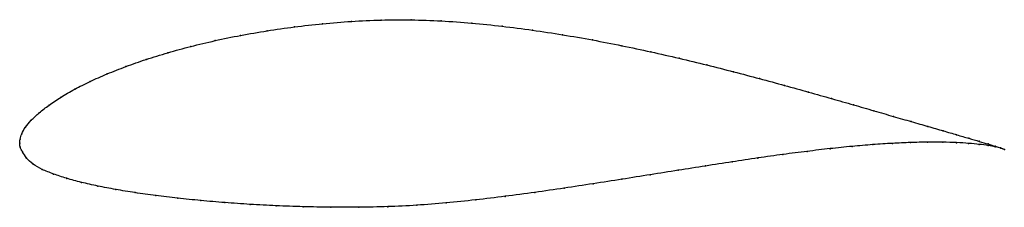
# Model space of a CAD drawing. Units: metres. Extents: x 0 to 1, y -0.07 to 0.13.
import ezdxf

# ---------------------------------------------------------------- set-up
doc = ezdxf.new("R2010")
doc.units = ezdxf.units.M

msp = doc.modelspace()

# ---------------------------------------------------------------- linework, layer by layer
at = {"color": 1}
msp.add_open_spline([(1.0015, -0.0063), (0.9996, -0.0055), (0.9949, -0.0039), (0.9852, -0.0009), (0.9762, 0.0018), (0.9656, 0.0049), (0.9533, 0.0085), (0.9394, 0.0125), (0.924, 0.017), (0.9071, 0.0219), (0.8888, 0.0272), (0.8691, 0.0329), (0.8482, 0.039), (0.826, 0.0453), (0.8026, 0.052), (0.7781, 0.0588), (0.7526, 0.0657), (0.7262, 0.0727), (0.6989, 0.0796), (0.6708, 0.0864), (0.642, 0.093), (0.6126, 0.0992), (0.5827, 0.1051), (0.5523, 0.1104), (0.5216, 0.1151), (0.4907, 0.1191), (0.4598, 0.1223), (0.4288, 0.1245), (0.398, 0.1257), (0.3675, 0.1255), (0.3375, 0.1241), (0.308, 0.1216), (0.2793, 0.1184), (0.2514, 0.1144), (0.2245, 0.1098), (0.1986, 0.1044), (0.1739, 0.0985), (0.1505, 0.0921), (0.1284, 0.0853), (0.1078, 0.078), (0.0887, 0.0705), (0.0713, 0.0628), (0.0556, 0.0549), (0.0417, 0.0468), (0.0297, 0.0387), (0.0196, 0.0309), (0.0114, 0.0233), (0.0054, 0.0161), (0.0018, 0.0093), (0.0002, 0.004), (0, -0.0013), (0, 0.0013), (0, -0.004), (0.0028, -0.0086), (0.0065, -0.0151), (0.0132, -0.0215), (0.0226, -0.0268), (0.0342, -0.0314), (0.0475, -0.0358), (0.0626, -0.0399), (0.0793, -0.0437), (0.0975, -0.0471), (0.1172, -0.0504), (0.1382, -0.0533), (0.1605, -0.056), (0.184, -0.0584), (0.2086, -0.0605), (0.2342, -0.0623), (0.2608, -0.0637), (0.2882, -0.0647), (0.3163, -0.0652), (0.345, -0.0653), (0.3742, -0.0647), (0.4039, -0.0633), (0.4337, -0.0609), (0.4638, -0.0578), (0.4938, -0.0541), (0.5239, -0.0501), (0.5537, -0.0458), (0.5834, -0.0413), (0.6127, -0.0367), (0.6415, -0.0321), (0.6699, -0.0276), (0.6977, -0.0232), (0.7247, -0.019), (0.751, -0.015), (0.7765, -0.0114), (0.801, -0.0083), (0.8244, -0.0055), (0.8468, -0.0032), (0.8679, -0.0014), (0.8878, -0.0001), (0.9063, 0.0007), (0.9234, 0.0011), (0.939, 0.001), (0.9531, 0.0006), (0.9655, -0.0002), (0.9763, -0.0012), (0.9853, -0.0024), (0.995, -0.0042), (0.9996, -0.0055), (1.0015, -0.0063)], degree=3, knots=[0, 0, 0, 0, 0.019802, 0.029703, 0.039604, 0.049505, 0.059406, 0.069307, 0.079208, 0.089109, 0.09901, 0.108911, 0.118812, 0.128713, 0.138614, 0.148515, 0.158416, 0.168317, 0.178218, 0.188119, 0.19802, 0.207921, 0.217822, 0.227723, 0.237624, 0.247525, 0.257426, 0.267327, 0.277228, 0.287129, 0.29703, 0.306931, 0.316832, 0.326733, 0.336634, 0.346535, 0.356436, 0.366337, 0.376238, 0.386139, 0.39604, 0.405941, 0.415842, 0.425743, 0.435644, 0.445545, 0.455446, 0.465347, 0.475248, 0.485149, 0.49505, 0.50495, 0.514851, 0.524752, 0.534653, 0.544554, 0.554455, 0.564356, 0.574257, 0.584158, 0.594059, 0.60396, 0.613861, 0.623762, 0.633663, 0.643564, 0.653465, 0.663366, 0.673267, 0.683168, 0.693069, 0.70297, 0.712871, 0.722772, 0.732673, 0.742574, 0.752475, 0.762376, 0.772277, 0.782178, 0.792079, 0.80198, 0.811881, 0.821782, 0.831683, 0.841584, 0.851485, 0.861386, 0.871287, 0.881188, 0.891089, 0.90099, 0.910891, 0.920792, 0.930693, 0.940594, 0.950495, 0.960396, 0.970297, 0.980198, 1, 1, 1, 1], dxfattribs=at)
for p in [(0.3081, 0.1215), (0.3376, 0.1239), (0.3676, 0.1253), (0.398, 0.1255), (0.4288, 0.1244), (0.4598, 0.1221), (0.2516, 0.1143), (0.2794, 0.1183), (0.4907, 0.119), (0.5216, 0.115), (0.5522, 0.1103), (0.1988, 0.1043), (0.2246, 0.1096), (0.5826, 0.105), (0.1507, 0.092), (0.1741, 0.0984), (0.6125, 0.0992), (0.6419, 0.0929), (0.1286, 0.0852), (0.6707, 0.0864), (0.089, 0.0705), (0.108, 0.078), (0.6988, 0.0796), (0.7261, 0.0727), (0.0716, 0.0627), (0.7525, 0.0657), (0.0559, 0.0548), (0.778, 0.0588), (0.8024, 0.052), (0.042, 0.0468), (0.8258, 0.0454), (0.0199, 0.0309), (0.03, 0.0388), (0.848, 0.039), (0.8689, 0.033), (0.0118, 0.0234), (0.8886, 0.0273), (0.9069, 0.022), (0.0058, 0.0162), (0.9238, 0.0171), (0.9392, 0.0126), (0, 0), (0, 0), (0.0004, 0.004), (0.0021, 0.0095), (0.9061, 0.0006), (0.9232, 0.001), (0.9388, 0.001), (0.9528, 0.0005), (0.953, 0.0086), (0.9653, 0.005), (0.976, 0.0019), (0.0004, -0.0039), (0.0029, -0.0089), (0.8008, -0.0083), (0.8242, -0.0056), (0.8466, -0.0033), (0.8677, -0.0015), (0.8876, -0.0002), (0.9652, -0.0002), (0.976, -0.0012), (0.9849, -0.0008), (0.985, -0.0025), (0.9922, -0.0031), (0.9923, -0.0038), (0.9977, -0.0049), (0.9978, -0.0051), (1.0015, -0.0063), (1.0015, -0.0063), (0.007, -0.0151), (0.7246, -0.019), (0.7509, -0.0151), (0.7763, -0.0115), (0.0136, -0.0213), (0.023, -0.0267), (0.6698, -0.0276), (0.6975, -0.0232), (0.0345, -0.0314), (0.0478, -0.0358), (0.0629, -0.0399), (0.6126, -0.0367), (0.6414, -0.0321), (0.0795, -0.0436), (0.0977, -0.0471), (0.5537, -0.0458), (0.5833, -0.0413), (0.1174, -0.0503), (0.1384, -0.0533), (0.1607, -0.056), (0.1842, -0.0584), (0.4638, -0.0577), (0.4938, -0.0541), (0.5238, -0.0501), (0.2088, -0.0605), (0.2344, -0.0623), (0.2609, -0.0636), (0.2883, -0.0646), (0.3164, -0.0651), (0.3451, -0.0652), (0.3743, -0.0646), (0.4039, -0.0631), (0.4338, -0.0607)]:
    msp.add_point(p)

doc.saveas('drawing.dxf')
